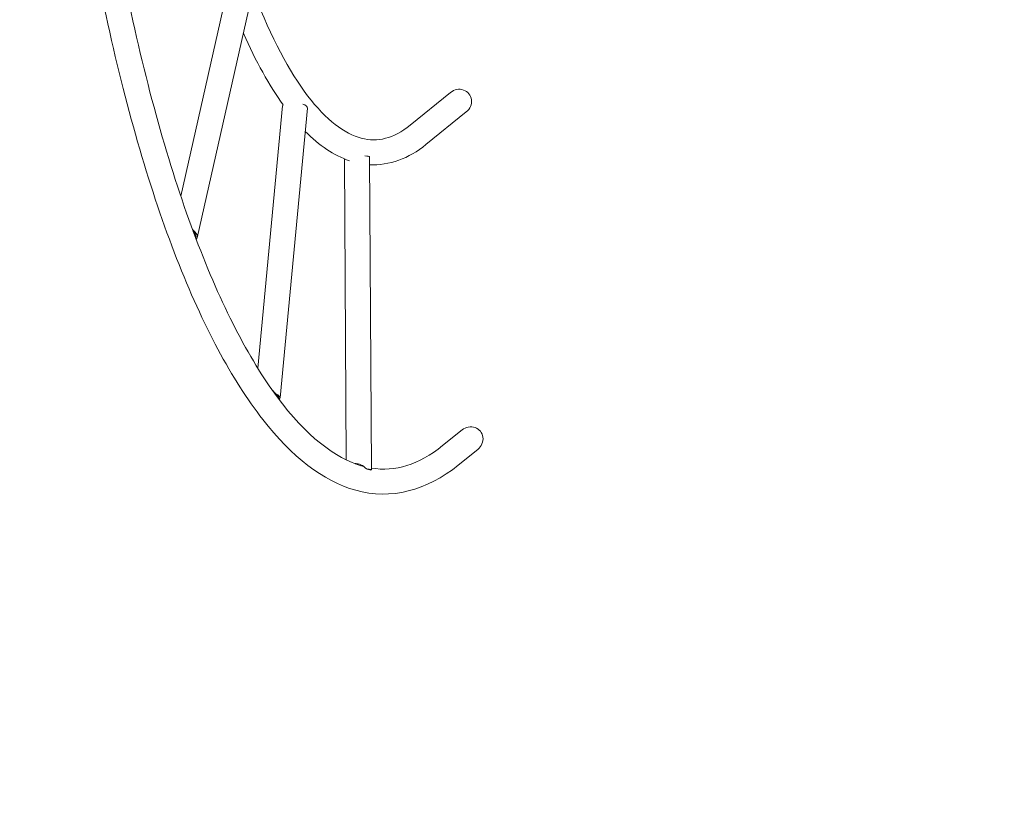
# Model space of a CAD drawing. Units: millimetres. Extents: x -3552 to 6519, y -4905 to 5210.
# Drawn here: x -164 to 1328, y -1899 to -692 of the extents above; entities that cross this region are included whole.
import ezdxf

# ---------------------------------------------------------------- set-up
doc = ezdxf.new("R2010")
doc.units = ezdxf.units.MM
doc.header["$MEASUREMENT"] = 0
doc.layers.add('B', color=3, linetype='Continuous')
doc.styles.add('KATALOG', font='swissl.ttf')
doc.dimstyles.new('KATALOG$0', dxfattribs={"dimscale": 200, "dimtxt": 1.75, "dimasz": 1, "dimexe": 0, "dimexo": 0, "dimgap": 0.3, "dimtad": 1, "dimlfac": 0.001, "dimzin": 0, "dimtxsty": 'KATALOG', "dimblk1": 'KATPFEIL', "dimblk2": 'KATPFEIL', "dimsah": 1, "dimcen": 1, "dimse1": 1, "dimse2": 1, "dimclrd": 256, "dimclre": 256, "dimclrt": 3, "dimadec": 0, "dimazin": 0, "dimtfac": 1, "dimtmove": 0, "dimatfit": 3, "dimldrblk": 'KATPFEIL', "dimfxl": 0, "dimtvp": 1, "dimtolj": 1, "dimtzin": 0, "dimarcsym": 0})

# ---------------------------------------------------------------- blocks, each defined once
blk = doc.blocks.new('KATPFEIL')
at = {"layer": 'B', "ltscale": 1000}
for p, q in [((0, -1), (0, 1)), ((-1, 0), (0, 0)), ((1, 0), (0, 0))]:
    blk.add_line(p, q, dxfattribs=at)
blk = doc.blocks.new('*D9')
at = {"layer": 'B', "lineweight": -2}
blk.add_line((-1653.4, -4111.1), (2840.3, -4111.1), dxfattribs=at)
at = {"layer": 'DEFPOINTS', "color": 0}
for p in [(3040.3, -234.7), (-1853.4, -613.7), (3040.3, -4111.1)]:
    blk.add_point(p, dxfattribs=at)
at = {"layer": 'B', "lineweight": -2, "xscale": 200, "yscale": 200, "zscale": 200, "rotation": 180}
blk.add_blockref('KATPFEIL', (-1853.4, -4111.1), dxfattribs=at)
at = {"layer": 'B', "lineweight": -2, "xscale": 200, "yscale": 200, "zscale": 200}
blk.add_blockref('KATPFEIL', (3040.3, -4111.1), dxfattribs=at)
at = {"layer": 'B', "color": 3, "insert": (606.5, -3842.3), "char_height": 350, "attachment_point": 5, "style": 'KATALOG'}
blk.add_mtext('\\A1;4,89', dxfattribs=at)
blk = doc.blocks.new('*D10')
at = {"layer": 'B', "lineweight": -2}
blk.add_line((-3152.3, -4705.4), (4734.1, -4705.4), dxfattribs=at)
at = {"layer": 'DEFPOINTS', "color": 0}
for p in [(-3352.3, -576.5), (4934.1, -884.5), (4934.1, -4705.4)]:
    blk.add_point(p, dxfattribs=at)
at = {"layer": 'B', "lineweight": -2, "xscale": 200, "yscale": 200, "zscale": 200, "rotation": 180}
blk.add_blockref('KATPFEIL', (-3352.3, -4705.4), dxfattribs=at)
at = {"layer": 'B', "lineweight": -2, "xscale": 200, "yscale": 200, "zscale": 200}
blk.add_blockref('KATPFEIL', (4934.1, -4705.4), dxfattribs=at)
at = {"layer": 'B', "color": 3, "insert": (866, -4436.5), "char_height": 350, "attachment_point": 5, "style": 'KATALOG'}
blk.add_mtext('\\A1;8,29', dxfattribs=at)
blk = doc.blocks.new('*D11')
at = {"layer": 'B', "lineweight": -2}
blk.add_line((5739, -1434.2), (5739, 2635.4), dxfattribs=at)
at = {"layer": 'DEFPOINTS', "color": 0}
for p in [(512.4, 2835.4), (5739, 2835.4), (2214.8, -1634.2)]:
    blk.add_point(p, dxfattribs=at)
at = {"layer": 'B', "lineweight": -2, "xscale": 200, "yscale": 200, "zscale": 200}
for p, rotation in [((5739, 2835.4), 90), ((5739, -1634.2), 270)]:
    blk.add_blockref('KATPFEIL', p, dxfattribs=dict(at, rotation=rotation))
at = {"layer": 'B', "color": 3, "insert": (5470.1, 542), "char_height": 350, "attachment_point": 5, "rotation": 90, "style": 'KATALOG'}
blk.add_mtext('\\A1;4,47', dxfattribs=at)
blk = doc.blocks.new('*D12')
at = {"layer": 'B', "lineweight": -2}
blk.add_line((6318.9, -3094.5), (6318.9, 4809.9), dxfattribs=at)
at = {"layer": 'DEFPOINTS', "color": 0}
for p in [(512.4, 5009.9), (6318.9, 5009.9), (2524.1, -3294.5)]:
    blk.add_point(p, dxfattribs=at)
at = {"layer": 'B', "lineweight": -2, "xscale": 200, "yscale": 200, "zscale": 200}
for p, rotation in [((6318.9, 5009.9), 90), ((6318.9, -3294.5), 270)]:
    blk.add_blockref('KATPFEIL', p, dxfattribs=dict(at, rotation=rotation))
at = {"layer": 'B', "color": 3, "insert": (6050.1, 756.7), "char_height": 350, "attachment_point": 5, "rotation": 90, "style": 'KATALOG'}
blk.add_mtext('\\A1;8,30', dxfattribs=at)

msp = doc.modelspace()

# ---------------------------------------------------------------- linework, layer by layer
at = {"color": 0, "linetype": 'Continuous', "lineweight": 0}
for p, q in [((149.479, -654.188), (80.351, -959.584)), ((186.541, -662.577), (105.006, -1022.788)), ((488.961, -802.615), (427.827, -851.948)), ((234.414, -823.078), (196.951, -1220.193)), ((272.246, -826.647), (230.868, -1265.266)), ((512.825, -832.187), (451.691, -881.52)), ((328.263, -903.212), (330.984, -1359.114)), ((366.245, -900.01), (369.075, -1374.101)), ((98.55, -1010.909), (99.534, -1013.521)), ((102.976, -1022.662), (103.959, -1025.273)), ((223.577, -1258.721), (224.724, -1260.27)), ((228.739, -1265.689), (229.886, -1267.237)), ((506.317, -1313.701), (476.847, -1337.483)), ((530.181, -1343.274), (500.71, -1367.055)), ((361.559, -1372.795), (362.758, -1373.129)), ((366.952, -1374.296), (368.151, -1374.63))]:
    msp.add_line(p, q, dxfattribs=at)
at = {"color": 0, "linetype": 'Continuous', "lineweight": 0, "extrusion": (2.2328e-16, 1.2326e-32, -1)}
msp.add_ellipse((500.893, -817.401), major_axis=(15.874, 12.81), ratio=0.93148435, start_param=-1.57079633, end_param=1.57079633, dxfattribs=at)
at = {"color": 0, "linetype": 'Continuous', "lineweight": 0, "extrusion": (1.96111e-16, -1.13886e-16, -1)}
msp.add_ellipse((253.33, -824.863), major_axis=(18.916, -1.784), ratio=0.37860492, start_param=-0.93430673, end_param=0, dxfattribs=at)
at = {"color": 0, "linetype": 'Continuous', "lineweight": 0, "extrusion": (2.2131e-16, -2.08777e-17, -1)}
msp.add_ellipse((253.33, -824.863), major_axis=(-18.916, 1.784), ratio=0.37860492, start_param=0, end_param=0.27644804, dxfattribs=at)
at = {"color": 0, "linetype": 'Continuous', "lineweight": 0, "extrusion": (2.07231e-16, -4.97504e-16, -1)}
msp.add_ellipse((347.245, -900.124), major_axis=(19, 0.113), ratio=0.08928141, start_param=-0.89251063, end_param=0, dxfattribs=at)
at = {"color": 0, "linetype": 'Continuous', "lineweight": 0, "extrusion": (2.44831e-16, 4.6637e-18, -1)}
msp.add_ellipse((84.591, -1026.918), major_axis=(-1.844, 26.761), ratio=0.67591499, start_param=0.9495922, end_param=0.97690928, dxfattribs=at)
at = {"color": 0, "linetype": 'Continuous', "lineweight": 0, "extrusion": (2.72093e-16, 3.47601e-17, -1)}
msp.add_ellipse((86.475, -1018.593), major_axis=(18.531, -4.195), ratio=0.63086794, start_param=-1.01150965, end_param=0.22336456, dxfattribs=at)
at = {"color": 0, "linetype": 'Continuous', "lineweight": 0, "extrusion": (2.42097e-16, 7.71259e-17, -1)}
msp.add_ellipse((86.475, -1018.593), major_axis=(16.581, -3.753), ratio=0.63086794, start_param=-0.81846226, end_param=0.03031716, dxfattribs=at)
at = {"color": 0, "linetype": 'Continuous', "lineweight": 0}
for centre, major_axis, ratio, start_param, end_param in [((84.591, -1026.918), (-19.784, -1.363), 0.07853571, -2.94177815, -2.90590064), ((210.996, -1273.617), (-19.319, -5.384), 0.44672082, -2.92287402, -2.68848525), ((350.14, -1385.17), (-16.707, -12.77), 0.70302079, -2.34991016, -2.26221941)]:
    msp.add_ellipse(centre, major_axis=major_axis, ratio=ratio, start_param=start_param, end_param=end_param, dxfattribs=at)
at = {"color": 0, "linetype": 'Continuous', "lineweight": 0, "extrusion": (2.43725e-16, 3.72222e-17, -1)}
msp.add_ellipse((210.996, -1273.617), major_axis=(-6.8, 24.403), ratio=0.70593111, start_param=0.81755083, end_param=1.12284501, dxfattribs=at)
at = {"color": 0, "linetype": 'Continuous', "lineweight": 0, "extrusion": (1.97041e-16, -1.08052e-16, -1)}
msp.add_ellipse((211.952, -1263.481), major_axis=(18.916, -1.784), ratio=0.37860492, start_param=-0.94513547, end_param=0.28973874, dxfattribs=at)
at = {"color": 0, "linetype": 'Continuous', "lineweight": 0, "extrusion": (2.39495e-16, 1.53735e-16, -1)}
msp.add_ellipse((211.952, -1263.481), major_axis=(16.925, -1.597), ratio=0.37860492, start_param=-0.75208807, end_param=0.09669134, dxfattribs=at)
at = {"color": 0, "linetype": 'Continuous', "lineweight": 0, "extrusion": (2.2328e-16, -1.2326e-32, -1)}
msp.add_ellipse((518.249, -1328.487), major_axis=(15.874, 12.81), ratio=0.93148435, start_param=-1.57079633, end_param=1.57079633, dxfattribs=at)
at = {"color": 0, "linetype": 'Continuous', "lineweight": 0, "extrusion": (2.42657e-16, 6.86894e-17, -1)}
msp.add_ellipse((350.14, -1385.17), major_axis=(13.626, -17.827), ratio=0.74550906, start_param=-2.6739514, end_param=-1.7002993, dxfattribs=at)
at = {"color": 0, "linetype": 'Continuous', "lineweight": 0, "extrusion": (2.08031e-16, -4.317e-16, -1)}
msp.add_ellipse((350.075, -1374.214), major_axis=(19, 0.113), ratio=0.08928141, start_param=-0.92118546, end_param=0.31368875, dxfattribs=at)
at = {"color": 0, "linetype": 'Continuous', "lineweight": 0, "extrusion": (2.21438e-16, 6.85466e-16, -1)}
msp.add_ellipse((350.075, -1374.214), major_axis=(17, 0.101), ratio=0.08928141, start_param=-0.72813807, end_param=0.12064135, dxfattribs=at)
at = {"color": 0, "linetype": 'Continuous', "lineweight": 0}
for points, knots in [([(500.71, -1367.055), (452.755, -1405.753), (398.211, -1419.778), (295.609, -1391.214), (248.604, -1354.136), (157.61, -1237.779), (113.727, -1155.262), (34.515, -952.525), (-0.716, -832.325), (-59.362, -565.498), (-82.755, -418.922), (-100.157, -256.599), (-101.158, -246.977), (-102.132, -237.332)], [6.05257461, 6.05257461, 6.05257461, 6.05257461, 6.36673387, 6.36673387, 6.6611486, 6.6611486, 6.97530786, 6.97530786, 7.28946713, 7.28946713, 7.60362639, 7.60362639, 7.62337093, 7.62337093, 7.62337093, 7.62337093]), ([(357.068, -1368.867), (356.525, -1368.724), (355.982, -1368.576), (314.28, -1356.966), (269.825, -1322.39), (183.175, -1205.425), (141.24, -1124.109), (65.06, -922.908), (30.828, -802.707), (-25.9, -536.161), (-48.399, -389.854), (-64.039, -236.329), (-64.182, -234.922), (-64.324, -233.515)], [6.36258048, 6.36258048, 6.36258048, 6.36258048, 6.36673387, 6.36673387, 6.68089314, 6.68089314, 6.99214849, 6.99214849, 7.30630776, 7.30630776, 7.62046702, 7.62046702, 7.62337093, 7.62337093, 7.62337093, 7.62337093]), ([(427.827, -851.948), (402.073, -872.73), (378.739, -878.293), (328.749, -865.245), (300.615, -844.47), (244.655, -771.05), (217.144, -719.241), (166.913, -590.257), (144.164, -512.924), (121.849, -412.065), (118.688, -397.033), (115.639, -381.767)], [6.05257461, 6.05257461, 6.05257461, 6.05257461, 6.36149788, 6.36149788, 6.67042116, 6.67042116, 6.97706067, 6.97706067, 7.28598395, 7.28598395, 7.33901179, 7.33901179, 7.33901179, 7.33901179]), ([(223.375, -1258.429), (223.188, -1258.189), (222.997, -1257.95), (222.021, -1256.765), (221.176, -1255.85), (220.061, -1254.794), (219.818, -1254.572), (219.569, -1254.353)], [6.712941749, 6.712941749, 6.712941749, 6.712941749, 6.805083914, 6.805083914, 7.173906039, 7.173906039, 7.272388214, 7.272388214, 7.272388214, 7.272388214]), ([(226.58, -1264.015), (226.803, -1264.117), (227.007, -1264.22), (227.639, -1264.574), (228.003, -1264.841), (228.503, -1265.315), (228.661, -1265.526), (228.739, -1265.689)], [4.072499643, 4.072499643, 4.072499643, 4.072499643, 4.223329043, 4.223329043, 4.592151168, 4.592151168, 4.919120937, 4.919120937, 4.919120937, 4.919120937]), ([(350.096, -1365.438), (349.507, -1365.284), (348.914, -1365.157), (347.171, -1364.869), (346.027, -1364.791), (344.768, -1364.834), (344.603, -1364.842), (344.438, -1364.853)], [8.028559811, 8.028559811, 8.028559811, 8.028559811, 8.204421243, 8.204421243, 8.547926311, 8.547926311, 8.600130945, 8.600130945, 8.600130945, 8.600130945]), ([(353.297, -1367.809), (353.915, -1367.733), (354.526, -1367.685), (355.144, -1367.664), (355.167, -1367.663), (355.191, -1367.662)], [2.662183018, 2.662183018, 2.662183018, 2.662183018, 2.84930877, 2.84930877, 2.856651983, 2.856651983, 2.856651983, 2.856651983])]:
    msp.add_open_spline(points, degree=3, knots=knots, dxfattribs=at)
for points in [[(235.563, -821.536), (214.242, -791.832), (194.05, -755.424), (175.128, -713)], [(335.824, -906.042), (312.31, -898.077), (290.037, -882.81), (268.955, -861.529)], [(451.691, -881.52), (425.58, -902.59), (396.169, -913.723), (366.317, -912.05)], [(99.534, -1013.521), (99.394, -1013.245), (99.25, -1012.969), (99.101, -1012.694)], [(102.886, -1022.808), (102.924, -1022.764), (102.954, -1022.716), (102.976, -1022.662)], [(476.847, -1337.483), (440.414, -1366.883), (405.18, -1377.298), (369.059, -1371.429)], [(366.82, -1373.854), (366.872, -1374.004), (366.916, -1374.152), (366.952, -1374.296)]]:
    msp.add_open_spline(points, degree=3, dxfattribs=at)

# ---------------------------------------------------------------- dimensions: what is measured, and where the dimension line sits
at = {"layer": 'B'}
for base, p1, p2, angle, picture, middle in [((6318.943, 5009.9), (2524.108, -3294.484), (512.398, 5009.9), 90, '*D12', (6318.943, 756.69)), ((5739.005, 2835.366), (2214.841, -1634.19), (512.398, 2835.366), 90, '*D11', (5739.005, 542.01)), ((3040.283, -4111.126), (-1853.358, -613.712), (3040.283, -234.722), 0, '*D9', (606.523, -4111.126)), ((4934.108, -4705.391), (-3352.317, -576.529), (4934.108, -884.484), 0, '*D10', (865.973, -4705.391))]:
    dim = msp.add_linear_dim(base=base, p1=p1, p2=p2, angle=angle, dimstyle='KATALOG$0', dxfattribs=at)
    dim.commit()
    dim.dimension.update_dxf_attribs({"geometry": picture, "text_midpoint": middle, "dimtype": 160})

doc.saveas('drawing.dxf')
